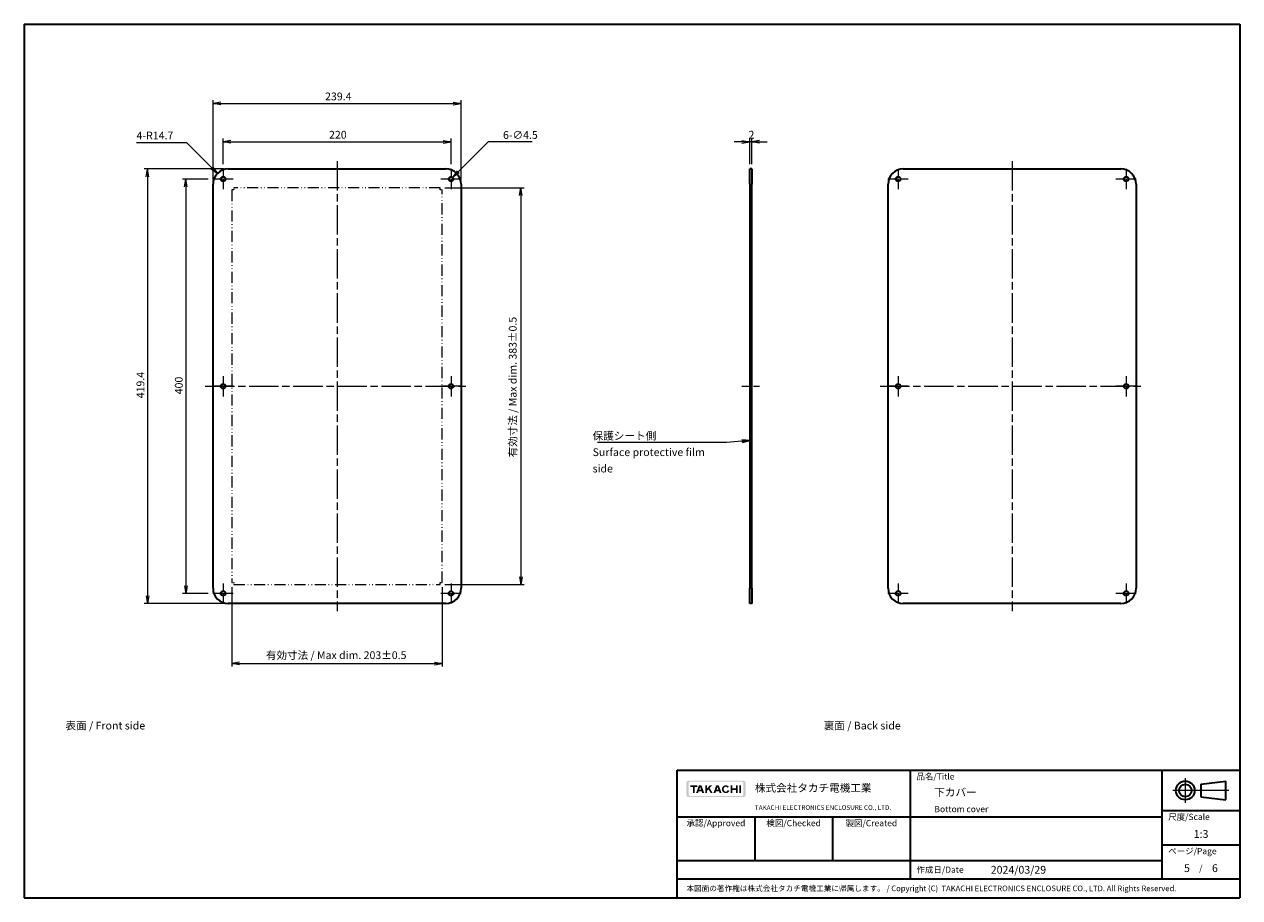
# Model space of a CAD drawing. Units: millimetres. Extents: x 72 to 8529, y 40 to 1726.
# Drawn here: x 6369 to 7542, y 40 to 883 of the extents above; entities that cross this region are included whole.
import ezdxf
from ezdxf.enums import TextEntityAlignment as Align

# ---------------------------------------------------------------- set-up
doc = ezdxf.new("R2010")
doc.units = ezdxf.units.MM
doc.header["$LTSCALE"] = 5
doc.linetypes.add('CHAIN', pattern=[0.35429999999999995, 0.2362, -0.0295, 0.0591, -0.0295])
doc.linetypes.add('DASH_DOUBLE_DOT', pattern=[0.43979999999999997, 0.24, -0.06, 0.0098, -0.06, 0.01, -0.06])
doc.layers.get('Defpoints').update_dxf_attribs({"lineweight": 25})
for name, color, linetype, lineweight in [('Border (ISO)', 7, 'Continuous', 35), ('Center Mark (ISO)', 131, 'Continuous', 18), ('Centerline (ISO)', 131, 'Continuous', 18), ('Dimension (ISO)', 7, 'Continuous', 18), ('Dimension (ISO) @ 1', 7, 'Continuous', 18), ('Hatch (ISO)', 1, 'Continuous', 18), ('Sketch Geometry (ISO)', 7, 'Continuous', 18), ('Symbol (ISO)', 7, 'Continuous', 18), ('Symbol (ISO) @ 1', 7, 'Continuous', 18), ('Title (ISO)', 7, 'Continuous', 35), ('Visible (ISO)', 7, 'Continuous', 35), ('Visible Narrow (ISO)', 7, 'Continuous', 25)]:
    doc.layers.add(name, color=color, linetype=linetype, lineweight=lineweight)
doc.styles.add('Note Text (TK)', font='MS PGothic.ttf')
doc.styles.add('文字スタイル40', font='MS PGothic.ttf')
doc.styles.add('文字スタイル67', font='arial.ttf')
doc.dimstyles.new('Default - Method 1b (TK)', dxfattribs={"dimscale": 5, "dimtxt": 2.5, "dimasz": 2.5, "dimexe": 1, "dimexo": 1.499999999999999, "dimgap": 1, "dimtad": 1, "dimdsep": 46, "dimtxsty": 'Note Text (TK)', "dimblk": 'OPEN', "dimcen": 0.09, "dimdle": 5, "dimclrd": 100, "dimclre": 100, "dimclrt": 7, "dimadec": 1, "dimazin": 1, "dimtfac": 1, "dimtmove": 0, "dimatfit": 3, "dimldrblk": 'OPEN', "dimfxl": 1, "dimtolj": 1, "dimlwd": -1, "dimlwe": -1, "dimarcsym": 0})
doc.dimstyles.new('Default - Method 1b (TK)$7', dxfattribs={"dimscale": 5, "dimtxt": 2.5, "dimasz": 2.5, "dimexe": 1, "dimexo": 1.499999999999999, "dimgap": 1, "dimtad": 1, "dimdsep": 46, "dimtxsty": 'Note Text (TK)', "dimblk": 'OPEN', "dimcen": 0.09, "dimdle": 5, "dimclrd": 100, "dimclre": 100, "dimclrt": 7, "dimadec": 1, "dimazin": 1, "dimtfac": 1, "dimtmove": 0, "dimatfit": 3, "dimldrblk": 'OPEN', "dimfxl": 1, "dimtolj": 1, "dimlwd": -1, "dimlwe": -1, "dimarcsym": 0})

# ---------------------------------------------------------------- blocks, each defined once
blk = doc.blocks.new('図面枠 tk図枠')
at = {"layer": 'Border (ISO)'}
for p, q in [((14.5, 289), (405.4999999999999, 289)), ((14.5, 289), (14.5, 8)), ((405.4999999999999, 289), (405.4999999999999, 8)), ((14.5, 8), (405.4999999999999, 8))]:
    blk.add_line(p, q, dxfattribs=at)
blk = doc.blocks.new('表題欄 tk表題欄')
at = {"layer": 'Hatch (ISO)'}
h = blk.add_hatch(color=256, dxfattribs=at)
edge = h.paths.add_edge_path(flags=0)
edge.add_arc((95.444849922821, 237.346881026017), 0.5958259999999996, 269.9999999999897, 360)
edge.add_line((96.040675922821, 237.3468810260171), (96.04067592282095, 240.7585970260168))
edge.add_arc((95.44484992282096, 240.7585970260169), 0.5958259999999996, 0, 90.0000000000068)
edge.add_line((95.44484992282091, 241.3544230260169), (79.00658192282103, 241.3544230260169))
edge.add_arc((79.00658192282103, 240.7585970260169), 0.5958259999999996, 90, 180)
edge.add_line((78.41075592282102, 240.7585970260168), (78.41075592282081, 237.3468810260171))
edge.add_arc((79.00658192282081, 237.3468810260168), 0.5958259999999996, 180, 270.0000000000205)
edge.add_line((79.00658192282103, 236.7510550260168), (95.44484992282091, 236.751055026017))
edge = h.paths.add_edge_path()
edge.add_line((77.70882392282107, 241.0034570260169), (77.70882392282107, 237.1020210260171))
edge.add_arc((78.41075592282097, 237.102021026017), 0.7019319999998935, 180, 270.000000000008)
edge.add_line((78.41075592282105, 236.4000890260172), (96.04067592282101, 236.4000890260172))
edge.add_arc((96.040675922821, 237.102021026017), 0.7019319999998921, 270, 360)
edge.add_line((96.7426079228209, 237.1020210260171), (96.74260792282098, 241.0034570260169))
edge.add_arc((96.04067592282107, 241.003457026017), 0.7019319999998921, 0, 90.00000000000873)
edge.add_line((96.04067592282095, 241.705389026017), (78.41075592282105, 241.7053890260169))
edge.add_arc((78.41075592282105, 241.0034570260169), 0.7019319999999984, 90.00000000000072, 180)
for points in [[(78.94128592282102, 240.1954190260171), (78.94128592282102, 239.7056990260171), (79.79013392282097, 239.7056990260171), (79.79013392282097, 237.7060090260171), (80.37779792282102, 237.7060090260171), (80.37779792282102, 239.7056990260171), (81.22664592282104, 239.7056990260171), (81.22664592282104, 240.1954190260171)], [(85.55355153134052, 237.7060090260171), (84.81294043548178, 238.9396854897348), (84.28739592282106, 238.3724785432585), (84.28739592282106, 237.7060090260171), (83.76502792282103, 237.7060090260171), (83.76502792282103, 240.1954190260171), (84.28739592282106, 240.1954190260171), (84.28739592282106, 239.1472136578642), (85.2586086041826, 240.1954190260171), (85.97643794456017, 240.1954190260171), (85.18872726044239, 239.3452627384302), (86.172817922821, 237.7060090260171)], [(91.96090243223207, 240.1954190260171), (91.96090243223207, 237.7060090260171), (92.4791894322321, 237.7060090260171), (92.4791894322321, 238.7058540260171), (93.63819343223211, 238.7058540260171), (93.63819343223211, 237.7060090260171), (94.15648043223207, 237.7060090260171), (94.15648043223207, 240.1954190260171), (93.63819343223211, 240.1954190260171), (93.63819343223211, 239.195574026017), (92.4791894322321, 239.195574026017), (92.4791894322321, 240.1954190260171)], [(94.71149643223212, 240.1954190260171), (94.71149643223212, 237.7060090260171), (95.2338644322322, 237.7060090260171), (95.2338644322322, 240.1954190260171)]]:
    blk.add_hatch(color=256, dxfattribs=at).paths.add_polyline_path(points)
h = blk.add_hatch(color=256, dxfattribs=at)
h.paths.add_polyline_path([(82.45967999495221, 238.7589070260171), (81.8218998506899, 238.7589070260171), (82.14078992282104, 239.627313026017)], flags=0)
h.paths.add_polyline_path([(82.64850318183746, 238.2447010260171), (81.63307666380464, 238.2447010260171), (81.43526189659153, 237.7060090260171), (80.81854592282102, 237.7060090260171), (81.73268992282102, 240.1954190260171), (82.54888992282102, 240.1954190260171), (83.46303392282098, 237.7060090260171), (82.84631794905052, 237.7060090260171)])
h = blk.add_hatch(color=256, dxfattribs=at)
h.paths.add_polyline_path([(87.39654585068993, 238.7589070260171), (88.03432599495216, 238.7589070260171), (87.71543592282107, 239.627313026017)], flags=0)
h.paths.add_polyline_path([(87.00990789659151, 237.7060090260171), (87.20772266380467, 238.2447010260171), (88.22314918183736, 238.2447010260171), (88.42096394905047, 237.7060090260171), (89.03767992282091, 237.7060090260171), (88.123535922821, 240.1954190260171), (87.30733592282104, 240.1954190260171), (86.39319192282105, 237.7060090260171)])
h = blk.add_hatch(color=256, dxfattribs=at)
edge = h.paths.add_edge_path()
edge.add_arc((90.39257192282079, 238.9507140260171), 1.273272000000011, 38.55054079078439, 336.5820184016556)
edge.add_line((91.56096443223191, 238.4446700260172), (91.04202846323602, 238.6694270587604))
edge.add_ellipse((90.392571922821, 238.9507140260171), major_axis=(0, -0.7998759999999119), ratio=0.8673469387756529, start_angle=128.5505407907963, end_angle=426.582018401653, ccw=False)
edge.add_line((90.96328818027123, 239.4055047731898), (91.38834540645578, 239.7442231660233))
at = {"layer": 'Title (ISO)'}
for p, q in [((74.70882392282105, 245.052739026017), (255.7088239228211, 245.052739026017)), ((74.70882392282105, 204.052739026017), (74.70882392282105, 245.052739026017)), ((149.7088239228211, 245.052739026017), (149.7088239228211, 210.052739026017)), ((230.7088239228211, 245.052739026017), (230.7088239228211, 210.052739026017)), ((255.7088239228211, 245.052739026017), (255.7088239228211, 204.052739026017)), ((243.2088239228211, 240.552739026017), (251.2088239228211, 241.552739026017)), ((243.2088239228211, 240.552739026017), (243.2088239228211, 236.552739026017)), ((251.2088239228211, 235.552739026017), (251.2088239228211, 241.552739026017)), ((243.2088239228211, 236.552739026017), (251.2088239228211, 235.552739026017)), ((230.7088239228211, 232.052739026017), (255.7088239228211, 232.052739026017)), ((74.70882392282105, 230.052739026017), (230.7088239228211, 230.0527390260171)), ((99.70882392282105, 230.052739026017), (99.70882392282108, 216.052739026017)), ((124.708823922821, 230.052739026017), (124.708823922821, 216.052739026017)), ((230.7088239228211, 221.052739026017), (255.7088239228211, 221.052739026017)), ((74.70882392282105, 216.052739026017), (230.7088239228211, 216.052739026017)), ((255.7088239228211, 210.052739026017), (74.70882392282105, 210.052739026017)), ((74.70882392282105, 204.052739026017), (255.7088239228211, 204.052739026017))]:
    blk.add_line(p, q, dxfattribs=at)
at = {"layer": 'Title (ISO)', "color": 4, "linetype": 'CHAIN', "lineweight": 18, "ltscale": 8.889559745788574}
blk.add_line((238.2088239228211, 242.5527390260171), (238.2088239228211, 234.552739026017), dxfattribs=at)
at = {"layer": 'Title (ISO)', "color": 4, "linetype": 'CHAIN', "lineweight": 18, "ltscale": 20.00163269042969}
blk.add_line((252.2088239228211, 238.552739026017), (234.2088239228211, 238.552739026017), dxfattribs=at)
at = {"layer": 'Title (ISO)'}
for radius in [3, 2]:
    blk.add_circle((238.2088239228211, 238.5527390260171), radius, dxfattribs=at)
at = {"layer": 'Title (ISO)', "color": 1, "char_height": 2.000000029802322, "line_spacing_factor": 1.5, "style": 'Note Text (TK)'}
for s, insert, attachment_point in [('\\fＭＳ Ｐゴシック|b0|i0;{\\H2.0000;品名/Title}', (151.708823922821, 243.052739026017), 4), ('\\fＭＳ Ｐゴシック|b0|i0;{\\H2.0000;尺度/Scale}', (232.7088239228211, 230.052739026017), 4), ('\\fＭＳ Ｐゴシック|b0|i0;{\\H2.0000;承認/Approved}', (87.20882392282105, 228.052739026017), 5), ('\\fＭＳ Ｐゴシック|b0|i0;{\\H2.0000;検図/Checked}', (112.208823922821, 228.0527390260171), 5), ('\\fＭＳ Ｐゴシック|b0|i0;{\\H2.0000;製図/Created}', (137.208823922821, 228.052739026017), 5), ('\\fＭＳ Ｐゴシック|b0|i0;{\\H2.0000;ページ/Page}', (232.7088239228211, 219.052739026017), 4), ('\\fＭＳ Ｐゴシック|b0|i0;{\\H2.0000;作成日/Date}', (151.708823922821, 213.052739026017), 4)]:
    blk.add_mtext(s, dxfattribs=dict(at, insert=insert, attachment_point=attachment_point))
at = {"layer": 'Title (ISO)', "color": 7, "line_spacing_factor": 1.5, "style": 'Note Text (TK)'}
for s, insert, char_height, attachment_point in [('株式会社タカチ電機工業', (99.74260792282095, 239.052739026017), 2.5, 4), ('\\fArial|b0|i0;{\\H1.4986;TAKACHI ELECTRONICS ENCLOSURE CO., LTD.}', (99.74260792282095, 233.052739026017), 1.49859994649887, 4), ('\\fＭＳ Ｐゴシック|b0|i0;{\\H2.0000;/}', (243.2088239228211, 213.5527390260171), 2.000000029802322, 5), ('\\fＭＳ Ｐゴシック|b0|i0;{\\H1.8000;本図面の著作権は株式会社タカチ電機工業に帰属します。 / Copyright (C)\xa0 TAKACHI ELECTRONICS ENCLOSURE CO., LTD. All Rights Reserved.}', (77.70882392282107, 207.052739026017), 1.800000071525573, 4)]:
    blk.add_mtext(s, dxfattribs=dict(at, insert=insert, char_height=char_height, attachment_point=attachment_point))
at = {"layer": 'Title (ISO)', "color": 7}
for tag, p, height, style in [('<品名>_001', (157.5383693773665, 236.7885344805625), 2.5, 'Note Text (TK)'), ('<Title>_001', (157.708823922821, 231.5520568828656), 2.000000029802322, '文字スタイル67'), ('<型番>_001', (157.6576875571527, 219.9930798731327), 3.000000119209289, '文字スタイル40'), ('<総ページ数>_001', (246.7926307410029, 212.302739026017), 2.5, 'Note Text (TK)'), ('作成日_001', (175.5895057410029, 211.7814322078352), 2.5, 'Note Text (TK)'), ('<ページ_No.>_001', (237.9488807410029, 212.302739026017), 2.5, 'Note Text (TK)')]:
    blk.add_attdef(tag, p, '', height=height, dxfattribs=dict(at, style=style))
at = {"layer": 'Title (ISO)', "color": 7, "style": 'Note Text (TK)'}
for tag, p in [('<尺度>', (243.2088239228211, 224.552739026017)), ('<部品サイズ>', (112.208823922821, 213.052739026017))]:
    blk.add_attdef(tag, text='', height=2.5, dxfattribs=at).set_placement(p, align=Align.MIDDLE_CENTER)
blk = doc.blocks.new('_Open')
at = {"color": 0, "linetype": 'ByBlock', "lineweight": -2}
for p, q in [((-1, 0.1666666666666666), (0, 0)), ((-1, -0.1666666666666666), (0, 0)), ((0, 0), (-1, 0))]:
    blk.add_line(p, q, dxfattribs=at)
blk = doc.blocks.new('*D72')
at = {"layer": 'Defpoints', "color": 0}
for p in [(6780.323242992776, 769.6519821455876), (6560.323242992776, 743.4019821455876), (6780.323242992776, 743.4019821455876)]:
    blk.add_point(p, dxfattribs=at)
at = {"layer": 'Dimension (ISO)', "color": 100}
for p, q in [((6560.323242992776, 747.9019821455876), (6560.323242992776, 772.6519821455877)), ((6567.823242992776, 769.6519821455876), (6772.823242992775, 769.6519821455876)), ((6780.323242992776, 747.9019821455876), (6780.323242992776, 772.6519821455877))]:
    blk.add_line(p, q, dxfattribs=at)
at = {"layer": 'Dimension (ISO)', "color": 100, "xscale": 7.5, "yscale": 7.5, "zscale": 7.5, "rotation": 180}
blk.add_blockref('_Open', (6560.323242992776, 769.6519821455876), dxfattribs=at)
at = {"layer": 'Dimension (ISO)', "color": 100, "xscale": 7.5, "yscale": 7.5, "zscale": 7.5}
blk.add_blockref('_Open', (6780.323242992776, 769.6519821455876), dxfattribs=at)
at = {"layer": 'Dimension (ISO)', "color": 7, "insert": (6662.610174810957, 776.4019821455876), "char_height": 7.5, "attachment_point": 4, "style": 'Note Text (TK)'}
blk.add_mtext('\\A1;220', dxfattribs=at)
blk = doc.blocks.new('*D73')
at = {"layer": 'Defpoints', "color": 0}
for p in [(6790.023242992773, 806.6519821455877), (6550.623242992772, 728.6519821455876), (6790.023242992773, 728.6519821455876)]:
    blk.add_point(p, dxfattribs=at)
at = {"layer": 'Dimension (ISO)', "color": 100}
for p, q in [((6550.623242992772, 733.1519821455876), (6550.623242992772, 809.6519821455876)), ((6790.023242992773, 733.1519821455876), (6790.023242992773, 809.6519821455876)), ((6558.12324299277, 806.6519821455877), (6782.523242992772, 806.6519821455877))]:
    blk.add_line(p, q, dxfattribs=at)
at = {"layer": 'Dimension (ISO)', "color": 100, "xscale": 7.5, "yscale": 7.5, "zscale": 7.5, "rotation": 180}
blk.add_blockref('_Open', (6550.623242992772, 806.6519821455877), dxfattribs=at)
at = {"layer": 'Dimension (ISO)', "color": 100, "xscale": 7.5, "yscale": 7.5, "zscale": 7.5}
blk.add_blockref('_Open', (6790.023242992773, 806.6519821455877), dxfattribs=at)
at = {"layer": 'Dimension (ISO)', "color": 7, "insert": (6658.753640720049, 813.4019821455876), "char_height": 7.5, "attachment_point": 4, "style": 'Note Text (TK)'}
blk.add_mtext('\\A1;239.4', dxfattribs=at)
blk = doc.blocks.new('*D35')
at = {"layer": 'Defpoints', "color": 0}
for p in [(6554.928773309327, 739.0464518290205), (6565.323242992768, 728.6519821455653)]:
    blk.add_point(p, dxfattribs=at)
at = {"layer": 'Dimension (ISO)', "color": 100}
for p, q in [((6476.832550002815, 768.930665024382), (6525.044560114008, 768.9306650243816)), ((6525.044560114008, 768.9306650243816), (6549.625472450433, 744.3497526879232))]:
    blk.add_line(p, q, dxfattribs=at)
at = {"layer": 'Dimension (ISO)', "color": 100, "xscale": 7.5, "yscale": 7.5, "zscale": 7.5, "rotation": 314.9999999999599}
blk.add_blockref('_Open', (6554.928773309327, 739.0464518290205), dxfattribs=at)
at = {"layer": 'Dimension (ISO)', "color": 7, "insert": (6476.832550002815, 775.6656650243816), "char_height": 7.5, "attachment_point": 4, "style": 'Note Text (TK)'}
blk.add_mtext('\\A1;\\fＭＳ Ｐゴシック|b0|i0;{\\H7.4700;4-R14.7}', dxfattribs=at)
blk = doc.blocks.new('*D36')
at = {"layer": 'Defpoints', "color": 0}
for p in [(6550.573242992779, 733.6519821455879), (6524.323242992777, 333.6519821455877), (6550.573242992779, 333.6519821455878)]:
    blk.add_point(p, dxfattribs=at)
at = {"layer": 'Dimension (ISO)', "color": 100}
for p, q in [((6546.073242992779, 733.6519821455879), (6521.323242992777, 733.6519821455879)), ((6524.323242992777, 726.1519821455879), (6524.323242992777, 341.1519821455877)), ((6546.073242992779, 333.6519821455878), (6521.323242992777, 333.6519821455877))]:
    blk.add_line(p, q, dxfattribs=at)
at = {"layer": 'Dimension (ISO)', "color": 100, "xscale": 7.5, "yscale": 7.5, "zscale": 7.5}
for p, rotation in [((6524.323242992777, 733.6519821455879), 90), ((6524.323242992777, 333.6519821455877), 270)]:
    blk.add_blockref('_Open', p, dxfattribs=dict(at, rotation=rotation))
at = {"layer": 'Dimension (ISO)', "color": 7, "insert": (6517.573242992776, 525.8536866910421), "char_height": 7.5, "attachment_point": 4, "rotation": 90, "style": 'Note Text (TK)'}
blk.add_mtext('\\A1;400', dxfattribs=at)
blk = doc.blocks.new('*D37')
at = {"layer": 'Defpoints', "color": 0}
for p in [(6565.323242992779, 743.3519821455886), (6487.323242992778, 323.951982145587), (6565.323242992779, 323.9519821455871)]:
    blk.add_point(p, dxfattribs=at)
at = {"layer": 'Dimension (ISO)', "color": 100}
for p, q in [((6560.823242992779, 743.3519821455886), (6484.323242992778, 743.3519821455886)), ((6487.323242992778, 735.8519821455886), (6487.323242992778, 331.451982145587)), ((6560.823242992779, 323.9519821455871), (6484.323242992778, 323.951982145587))]:
    blk.add_line(p, q, dxfattribs=at)
at = {"layer": 'Dimension (ISO)', "color": 100, "xscale": 7.5, "yscale": 7.5, "zscale": 7.5}
for p, rotation in [((6487.323242992778, 743.3519821455886), 90), ((6487.323242992778, 323.951982145587), 270)]:
    blk.add_blockref('_Open', p, dxfattribs=dict(at, rotation=rotation))
at = {"layer": 'Dimension (ISO)', "color": 7, "insert": (6480.573242992775, 521.9971526001331), "char_height": 7.5, "attachment_point": 4, "rotation": 90, "style": 'Note Text (TK)'}
blk.add_mtext('\\A1;419.4', dxfattribs=at)
blk = doc.blocks.new('*D38')
at = {"layer": 'Defpoints', "color": 0}
for p in [(6568.823242992775, 344.1519821455877), (6771.823242992775, 344.1519821455877), (6771.823242992775, 266.1519821455877)]:
    blk.add_point(p, dxfattribs=at)
at = {"layer": 'Dimension (ISO)', "color": 100}
for p, q in [((6568.823242992775, 339.6519821455877), (6568.823242992775, 263.1519821455877)), ((6771.823242992775, 339.6519821455877), (6771.823242992775, 263.1519821455877)), ((6576.323242992775, 266.1519821455877), (6764.323242992777, 266.1519821455877))]:
    blk.add_line(p, q, dxfattribs=at)
at = {"layer": 'Dimension (ISO)', "color": 100, "xscale": 7.5, "yscale": 7.5, "zscale": 7.5, "rotation": 180}
blk.add_blockref('_Open', (6568.823242992775, 266.1519821455877), dxfattribs=at)
at = {"layer": 'Dimension (ISO)', "color": 100, "xscale": 7.5, "yscale": 7.5, "zscale": 7.5}
blk.add_blockref('_Open', (6771.823242992775, 266.1519821455877), dxfattribs=at)
at = {"layer": 'Dimension (ISO)', "color": 7, "insert": (6601.650174810957, 274.0753912364968), "char_height": 7.5, "attachment_point": 4, "style": 'Note Text (TK)'}
blk.add_mtext('\\A1;\\fＭＳ Ｐゴシック|b0|i0;{\\H7.4700;有効寸法 / Max dim. 203±0.5}', dxfattribs=at)
blk = doc.blocks.new('*D39')
at = {"layer": 'Defpoints', "color": 0}
for p in [(6769.82324299278, 725.1519821455879), (6769.82324299278, 342.1519821455878), (6847.823242992777, 342.1519821455878)]:
    blk.add_point(p, dxfattribs=at)
at = {"layer": 'Dimension (ISO)', "color": 100}
for p, q in [((6774.32324299278, 725.1519821455879), (6850.823242992778, 725.1519821455879)), ((6847.823242992777, 717.6519821455879), (6847.823242992777, 349.6519821455879)), ((6774.32324299278, 342.1519821455878), (6850.823242992778, 342.1519821455878))]:
    blk.add_line(p, q, dxfattribs=at)
at = {"layer": 'Dimension (ISO)', "color": 100, "xscale": 7.5, "yscale": 7.5, "zscale": 7.5}
for p, rotation in [((6847.823242992777, 725.1519821455879), 90), ((6847.823242992777, 342.1519821455878), 270)]:
    blk.add_blockref('_Open', p, dxfattribs=dict(at, rotation=rotation))
at = {"layer": 'Dimension (ISO)', "color": 7, "insert": (6839.899833901866, 464.9789139637695), "char_height": 7.5, "attachment_point": 4, "rotation": 90, "style": 'Note Text (TK)'}
blk.add_mtext('\\A1;\\fＭＳ Ｐゴシック|b0|i0;{\\H7.4700;有効寸法 / Max dim. 383±0.5}', dxfattribs=at)
blk = doc.blocks.new('*D40')
at = {"layer": 'Defpoints', "color": 0}
for p in [(6778.732252735101, 732.0609918879458), (6781.914233250444, 735.2429724032772)]:
    blk.add_point(p, dxfattribs=at)
at = {"layer": 'Dimension (ISO)', "color": 100}
for p, q in [((6816.090181675545, 769.4189208282619), (6787.217534109352, 740.5462732621672)), ((6858.750965930266, 769.4189208282614), (6816.090181675545, 769.4189208282619)), ((6780.053242992771, 733.6519821456113), (6780.593242992772, 733.6519821456118)), ((6780.323242992771, 733.3819821456113), (6780.323242992771, 733.9219821456118))]:
    blk.add_line(p, q, dxfattribs=at)
at = {"layer": 'Dimension (ISO)', "color": 100, "xscale": 7.5, "yscale": 7.5, "zscale": 7.5, "rotation": 224.9999999999017}
blk.add_blockref('_Open', (6781.914233250444, 735.2429724032772), dxfattribs=at)
at = {"layer": 'Dimension (ISO)', "color": 7, "insert": (6830.526250021174, 776.1539208282619), "char_height": 7.5, "attachment_point": 4, "style": 'Note Text (TK)'}
blk.add_mtext('\\A1;\\fＭＳ Ｐゴシック|b0|i0;{\\H7.4700;6-∅4.5}', dxfattribs=at)
blk = doc.blocks.new('*D41')
at = {"layer": 'Defpoints', "color": 0}
for p in [(7068.596592864882, 769.6519821455876), (7068.596592864882, 743.3519821455884), (7070.596592864882, 743.3519821455884)]:
    blk.add_point(p, dxfattribs=at)
at = {"layer": 'Dimension (ISO)', "color": 100}
for p, q in [((7061.096592864882, 769.6519821455876), (7053.596592864882, 769.6519821455876)), ((7068.596592864882, 747.8519821455884), (7068.596592864882, 772.6519821455877)), ((7070.596592864882, 769.6519821455876), (7068.596592864882, 769.6519821455876)), ((7070.596592864882, 747.8519821455884), (7070.596592864882, 772.6519821455877)), ((7078.096592864882, 769.6519821455876), (7085.596592864883, 769.6519821455876))]:
    blk.add_line(p, q, dxfattribs=at)
at = {"layer": 'Dimension (ISO)', "color": 100, "xscale": 7.5, "yscale": 7.5, "zscale": 7.5}
blk.add_blockref('_Open', (7068.596592864882, 769.6519821455876), dxfattribs=at)
at = {"layer": 'Dimension (ISO)', "color": 100, "xscale": 7.5, "yscale": 7.5, "zscale": 7.5, "rotation": 180}
blk.add_blockref('_Open', (7070.596592864882, 769.6519821455876), dxfattribs=at)
at = {"layer": 'Dimension (ISO)', "color": 7, "insert": (7067.423297410337, 776.4019821455876), "char_height": 7.5, "attachment_point": 4, "style": 'Note Text (TK)'}
blk.add_mtext('\\A1;2', dxfattribs=at)

msp = doc.modelspace()

# ---------------------------------------------------------------- linework, layer by layer
at = {"layer": 'Center Mark (ISO)', "linetype": 'CHAIN', "ltscale": 7.222748279571533}
for p, q in [((6560.323242992776, 743.4019821455876), (6560.323242992776, 723.9019821455876)), ((6780.323242992776, 743.4019821455876), (6780.323242992776, 723.9019821455876)), ((7211.801142623642, 743.4019821455876), (7211.801142623642, 723.9019821455876)), ((7431.801142623642, 743.4019821455876), (7431.801142623642, 723.9019821455876)), ((6570.073242992775, 733.6519821455876), (6550.573242992776, 733.6519821455876)), ((6790.073242992775, 733.6519821455876), (6770.573242992776, 733.6519821455876)), ((7221.551142623643, 733.6519821455876), (7202.051142623642, 733.6519821455876)), ((7441.551142623642, 733.6519821455876), (7422.051142623643, 733.6519821455876)), ((6560.323242992776, 543.4019821455876), (6560.323242992776, 523.9019821455876)), ((6780.323242992776, 543.4019821455876), (6780.323242992776, 523.9019821455876)), ((7211.801142623642, 543.4019821455876), (7211.801142623642, 523.9019821455876)), ((7431.801142623642, 543.4019821455876), (7431.801142623642, 523.9019821455876)), ((6570.073242992775, 533.6519821455876), (6550.573242992776, 533.6519821455876)), ((6790.073242992775, 533.6519821455876), (6770.573242992776, 533.6519821455876)), ((7221.551142623643, 533.6519821455876), (7202.051142623642, 533.6519821455876)), ((7441.551142623642, 533.6519821455876), (7422.051142623643, 533.6519821455876)), ((6560.323242992776, 343.4019821455877), (6560.323242992776, 323.9019821455877)), ((6780.323242992776, 343.4019821455877), (6780.323242992776, 323.9019821455877)), ((7211.801142623642, 343.4019821455877), (7211.801142623642, 323.9019821455877)), ((7431.801142623642, 343.4019821455877), (7431.801142623642, 323.9019821455877)), ((6570.073242992775, 333.6519821455877), (6550.573242992776, 333.6519821455877)), ((6790.073242992775, 333.6519821455877), (6770.573242992776, 333.6519821455877)), ((7221.551142623643, 333.6519821455877), (7202.051142623642, 333.6519821455877)), ((7441.551142623642, 333.6519821455877), (7422.051142623643, 333.6519821455877))]:
    msp.add_line(p, q, dxfattribs=at)
at = {"layer": 'Centerline (ISO)', "linetype": 'CHAIN', "ltscale": 23.99096870422363}
for p, q in [((6670.323242992775, 750.8519821455884), (6670.323242992775, 316.4519821455869)), ((7321.801142623643, 750.8519821455884), (7321.801142623643, 316.4519821455869)), ((6543.123242992772, 533.6519821455876), (6797.523242992773, 533.6519821455876)), ((7194.601142623645, 533.6519821455876), (7449.001142623643, 533.6519821455876))]:
    msp.add_line(p, q, dxfattribs=at)
at = {"layer": 'Centerline (ISO)', "linetype": 'CHAIN', "ltscale": 6.296741962432861}
msp.add_line((7061.096592864889, 533.6519821455876), (7078.09659286489, 533.6519821455876), dxfattribs=at)
at = {"layer": 'Sketch Geometry (ISO)', "color": 4, "linetype": 'DASH_DOUBLE_DOT', "lineweight": 18, "ltscale": 0.5966876149177552}
for p, q in [((6570.823242992776, 723.1519821455877), (6568.823242992775, 723.1519821455877)), ((6570.823242992776, 725.1519821455876), (6570.823242992776, 723.1519821455877)), ((6769.823242992775, 723.1519821455877), (6769.823242992775, 725.1519821455876)), ((6771.823242992775, 723.1519821455877), (6769.823242992775, 723.1519821455877)), ((6568.823242992775, 344.1519821455877), (6570.823242992776, 344.1519821455877)), ((6570.823242992776, 344.1519821455877), (6570.823242992776, 342.1519821455877)), ((6769.823242992775, 342.1519821455877), (6769.823242992775, 344.1519821455877)), ((6769.823242992775, 344.1519821455877), (6771.823242992775, 344.1519821455877))]:
    msp.add_line(p, q, dxfattribs=at)
at = {"layer": 'Sketch Geometry (ISO)', "color": 4, "linetype": 'DASH_DOUBLE_DOT', "lineweight": 18, "ltscale": 8.976617813110352}
for p, q in [((6568.823242992775, 723.1519821455877), (6568.823242992775, 344.1519821455877)), ((6771.823242992775, 344.1519821455877), (6771.823242992775, 723.1519821455877))]:
    msp.add_line(p, q, dxfattribs=at)
at = {"layer": 'Sketch Geometry (ISO)', "color": 4, "linetype": 'DASH_DOUBLE_DOT', "lineweight": 18, "ltscale": 8.872125625610352}
for p, q in [((6769.823242992775, 725.1519821455876), (6570.823242992776, 725.1519821455876)), ((6570.823242992776, 342.1519821455877), (6769.823242992775, 342.1519821455877))]:
    msp.add_line(p, q, dxfattribs=at)
at = {"layer": 'Visible (ISO)'}
for p, q in [((6565.323242992775, 743.3519821455884), (6775.323242992772, 743.3519821455884)), ((7070.596592864882, 743.3519821455884), (7068.596592864882, 743.3519821455884)), ((7068.596592864889, 728.6519821455876), (7068.596592864882, 743.3519821455884)), ((7070.596592864882, 743.3519821455884), (7070.596592864889, 728.6519821455876)), ((7216.801142623643, 743.3519821455884), (7426.801142623642, 743.3519821455884)), ((6550.623242992772, 338.6519821455877), (6550.623242992772, 728.6519821455876)), ((6790.023242992773, 728.6519821455876), (6790.023242992773, 338.6519821455877)), ((7068.596592864889, 728.6519821455876), (7068.596592864889, 338.6519821455877)), ((7070.596592864889, 338.6519821455877), (7070.596592864889, 728.6519821455876)), ((7202.101142623646, 338.6519821455877), (7202.101142623646, 728.6519821455876)), ((7441.501142623643, 728.6519821455876), (7441.501142623643, 338.6519821455877)), ((7068.596592864882, 323.951982145587), (7068.596592864889, 338.6519821455877)), ((7070.596592864889, 338.6519821455877), (7070.596592864882, 323.951982145587)), ((6775.323242992772, 323.951982145587), (6565.323242992775, 323.951982145587)), ((7070.596592864882, 323.951982145587), (7068.596592864882, 323.951982145587)), ((7426.801142623642, 323.951982145587), (7216.801142623643, 323.951982145587))]:
    msp.add_line(p, q, dxfattribs=at)
for centre in [(6560.323242992776, 733.6519821455876), (6780.323242992776, 733.6519821455876), (7211.801142623642, 733.6519821455876), (7431.801142623642, 733.6519821455876), (6560.323242992776, 533.6519821455876), (6780.323242992776, 533.6519821455876), (7211.801142623642, 533.6519821455876), (7431.801142623642, 533.6519821455876), (6560.323242992776, 333.6519821455877), (6780.323242992776, 333.6519821455877), (7211.801142623642, 333.6519821455877), (7431.801142623642, 333.6519821455877)]:
    msp.add_circle(centre, 2.249999999999998, dxfattribs=at)
for centre, radius, start, end in [((6565.323242992775, 728.6519821455876), 14.69999999999997, 90, 180), ((6775.323242992772, 728.6519821455876), 14.69999999999993, 0, 90), ((7216.801142623643, 728.6519821455876), 14.69999999999993, 90, 180), ((7426.801142623642, 728.6519821455876), 14.69999999999997, 0, 90), ((6565.323242992775, 338.6519821455877), 14.69999999999997, 180, 270), ((6775.323242992772, 338.6519821455877), 14.69999999999998, 270, 0), ((7216.801142623643, 338.6519821455877), 14.69999999999998, 180, 270), ((7426.801142623642, 338.6519821455877), 14.69999999999997, 270, 0)]:
    msp.add_arc(centre, radius, start, end, dxfattribs=at)
at = {"layer": 'Visible Narrow (ISO)'}
for p, q in [((7070.596592864889, 728.6519821455876), (7068.596592864889, 728.6519821455876)), ((7070.596592864889, 338.6519821455877), (7068.596592864889, 338.6519821455877))]:
    msp.add_line(p, q, dxfattribs=at)

# ---------------------------------------------------------------- block references
at = {"xscale": 3, "yscale": 3, "zscale": 3}
msp.add_blockref('図面枠 tk図枠', (6325.000000000002, 16), dxfattribs=at)
ref = msp.add_blockref('表題欄 tk表題欄', (6774.373528231537, -572.1582170780529), dxfattribs=dict(xscale=3, yscale=3, zscale=3))
ref.add_attrib('<品名>_001', '下カバー', (7246.690340909089, 138.015625), dxfattribs={"layer": 'Title (ISO)', "color": 7, "height": 7.5, "style": 'Note Text (TK)'})
ref.add_attrib('<尺度>_001', '1:3', (7497.139204545454, 97.75), dxfattribs={"layer": 'Title (ISO)', "color": 7, "height": 7.5, "style": 'Note Text (TK)'})
ref.add_attrib('作成日_001', '2024/03/29', (7301.248579545454, 63.18607954545455), dxfattribs={"layer": 'Title (ISO)', "color": 7, "height": 7.5, "style": 'Note Text (TK)'})
ref.add_attrib('<Title>_001', 'Bottom cover', (7246.886084574753, 122.5491131893162), dxfattribs={"layer": 'Title (ISO)', "color": 7, "height": 6.000000089406967, "style": '文字スタイル67'})
ref.add_attrib('<ページ_No.>_001', '5', (7487.772727272726, 64.75), dxfattribs={"layer": 'Title (ISO)', "color": 7, "height": 7.5, "style": 'Note Text (TK)'})
ref.add_attrib('<総ページ数>_001', '6', (7514.772727272725, 64.75), dxfattribs={"layer": 'Title (ISO)', "color": 7, "height": 7.5, "style": 'Note Text (TK)'})

# ---------------------------------------------------------------- texts
at = {"layer": 'Symbol (ISO)', "color": 7, "char_height": 7.5, "style": 'Note Text (TK)'}
for s, insert, width, attachment_point, line_spacing_factor in [('\\fＭＳ Ｐゴシック|b0|i0;保護シート側\\P\\fＭＳ Ｐゴシック|b0|i0;Surface protective film side', (6916.993744779715, 489.5825487897927), 129.2982530593872, 1, 1.265217423439025), ('\\fＭＳ Ｐゴシック|b0|i0;裏面 / Back side', (7140.011365747103, 206.1050895008921), 80.35087823867796, 4, 1.5)]:
    msp.add_mtext(s, dxfattribs=dict(at, insert=insert, width=width, attachment_point=attachment_point, line_spacing_factor=line_spacing_factor))
at = {"layer": 'Symbol (ISO)', "color": 7, "insert": (6408.228623937323, 206.1050895008921), "char_height": 7.5, "attachment_point": 4, "line_spacing_factor": 1.5, "style": 'Note Text (TK)'}
msp.add_mtext('\\fＭＳ Ｐゴシック|b0|i0;表面 / Front side', dxfattribs=at)

# ---------------------------------------------------------------- dimensions: what is measured, and where the dimension line sits
at = {"layer": 'Dimension (ISO) @ 1', "color": 100}
dim = msp.add_linear_dim(base=(6790.023242992773, 806.6519821455877), p1=(6550.623242992772, 728.6519821455876), p2=(6790.023242992773, 728.6519821455876), dimstyle='Default - Method 1b (TK)', override={"dimscale": 1, "dimtxt": 7.5, "dimasz": 7.5, "dimexe": 3, "dimexo": 4.499999999999999, "dimgap": 3, "dimdec": 2, "dimcen": 0.27, "dimtol": 0, "dimlim": 0, "dimtp": 0, "dimtm": 0, "dimtdec": 2, "dimtix": 0, "dimtofl": 0, "dimtmove": 0, "dimatfit": 1}, dxfattribs=at)
dim.commit()
dim.dimension.update_dxf_attribs({"geometry": '*D73', "text_midpoint": (6670.323242992775, 806.6519821455877), "dimtype": 128})
dim = msp.add_radius_dim(center=(6565.323242992768, 728.6519821455653), mpoint=(6554.928773309327, 739.0464518290205), text='\\fＭＳ Ｐゴシック|b0|i0;{\\H7.4700;4-<>}', dimstyle='Default - Method 1b (TK)', override={"dimscale": 1, "dimtxt": 7.5, "dimasz": 7.5, "dimexe": 3, "dimexo": 4.499999999999999, "dimgap": 3, "dimtih": 1, "dimtoh": 1, "dimdec": 2, "dimlfac": 1.000000000000003, "dimcen": 0, "dimtol": 0, "dimlim": 0, "dimtp": 0, "dimtm": 0, "dimtdec": 2, "dimtix": 0, "dimtofl": 0, "dimtmove": 0, "dimatfit": 3}, dxfattribs=at)
dim.commit()
dim.dimension.update_dxf_attribs({"geometry": '*D35', "text_midpoint": (6494.382805684634, 768.9306650243816), "dimtype": 132})
for base, p1, p2, angle, override, picture, middle in [((6780.323242992776, 769.6519821455876), (6560.323242992776, 743.4019821455876), (6780.323242992776, 743.4019821455876), 180, {"dimscale": 1, "dimtxt": 7.5, "dimasz": 7.5, "dimexe": 3, "dimexo": 4.499999999999999, "dimgap": 3, "dimdec": 2, "dimcen": 0.27, "dimtol": 0, "dimlim": 0, "dimtp": 0, "dimtm": 0, "dimtdec": 2, "dimtix": 0, "dimtofl": 0, "dimtmove": 0, "dimatfit": 1}, '*D72', (6670.323242992775, 769.6519821455876)), ((7068.596592864882, 769.6519821455876), (7070.596592864882, 743.3519821455884), (7068.596592864882, 743.3519821455884), 180, {"dimscale": 1, "dimtxt": 7.5, "dimasz": 7.5, "dimexe": 3, "dimexo": 4.499999999999999, "dimgap": 3, "dimdec": 2, "dimcen": 0.27, "dimtol": 0, "dimlim": 0, "dimtp": 0, "dimtm": 0, "dimtdec": 2, "dimtix": 0, "dimtofl": 1, "dimtmove": 0, "dimatfit": 1}, '*D41', (7069.596592864882, 769.6519821455876)), ((6487.323242992778, 323.951982145587), (6565.323242992775, 743.3519821455884), (6565.323242992775, 323.951982145587), 270, {"dimscale": 1, "dimtxt": 7.5, "dimasz": 7.5, "dimexe": 3, "dimexo": 4.499999999999999, "dimgap": 3, "dimdec": 2, "dimcen": 0.27, "dimtol": 0, "dimlim": 0, "dimtp": 0, "dimtm": 0, "dimtdec": 2, "dimtix": 0, "dimtofl": 0, "dimtmove": 0, "dimatfit": 1}, '*D37', (6487.323242992776, 533.6519821455876)), ((6524.323242992777, 333.6519821455877), (6550.573242992776, 733.6519821455876), (6550.573242992776, 333.6519821455877), 90, {"dimscale": 1, "dimtxt": 7.5, "dimasz": 7.5, "dimexe": 3, "dimexo": 4.499999999999999, "dimgap": 3, "dimdec": 2, "dimcen": 0.27, "dimtol": 0, "dimlim": 0, "dimtp": 0, "dimtm": 0, "dimtdec": 2, "dimtix": 0, "dimtofl": 0, "dimtmove": 0, "dimatfit": 1}, '*D36', (6524.323242992775, 533.6519821455876))]:
    dim = msp.add_linear_dim(base=base, p1=p1, p2=p2, angle=angle, dimstyle='Default - Method 1b (TK)', override=override, dxfattribs=at)
    dim.commit()
    dim.dimension.update_dxf_attribs({"geometry": picture, "text_midpoint": middle, "dimtype": 128})
dim = msp.add_diameter_dim_2p(p1=(6778.732252735101, 732.0609918879458), p2=(6781.914233250444, 735.2429724032772), text='\\fＭＳ Ｐゴシック|b0|i0;{\\H7.4700;6-<>}', dimstyle='Default - Method 1b (TK)', override={"dimscale": 1, "dimtxt": 7.5, "dimasz": 7.5, "dimexe": 3, "dimexo": 4.499999999999999, "dimgap": 3, "dimtih": 1, "dimtoh": 1, "dimdec": 2, "dimlfac": 1, "dimcen": 0.27, "dimtol": 0, "dimlim": 0, "dimtp": 0, "dimtm": 0, "dimtdec": 2, "dimtix": 0, "dimtofl": 0, "dimtmove": 0, "dimatfit": 3}, dxfattribs=at)
dim.commit()
dim.dimension.update_dxf_attribs({"geometry": '*D40', "text_midpoint": (6844.638607975719, 769.4189208282619), "dimtype": 131})
for base, p1, p2, angle, picture, middle in [((6847.823242992777, 342.1519821455878), (6769.823242992775, 725.1519821455876), (6769.823242992775, 342.1519821455877), 90, '*D39', (6847.823242992776, 533.6519821455876)), ((6771.823242992775, 266.1519821455877), (6568.823242992775, 344.1519821455877), (6771.823242992775, 344.1519821455877), 180, '*D38', (6670.323242992775, 266.1519821455877))]:
    dim = msp.add_linear_dim(base=base, p1=p1, p2=p2, angle=angle, text='\\fＭＳ Ｐゴシック|b0|i0;{\\H7.4700;有効寸法 / Max dim. <>}', dimstyle='Default - Method 1b (TK)', override={"dimscale": 1, "dimtxt": 7.5, "dimasz": 7.5, "dimexe": 3, "dimexo": 4.499999999999999, "dimgap": 3, "dimdec": 2, "dimcen": 0.27, "dimtol": 1, "dimlim": 0, "dimtp": 0.5, "dimtm": 0.5, "dimtdec": 2, "dimtix": 0, "dimtofl": 0, "dimtmove": 0, "dimatfit": 1}, dxfattribs=at)
    dim.commit()
    dim.dimension.update_dxf_attribs({"geometry": picture, "text_midpoint": middle, "dimtype": 128})

# ---------------------------------------------------------------- leaders
at = {"layer": 'Symbol (ISO) @ 1', "color": 100, "annotation_type": 0, "has_hookline": 1, "hookline_direction": 1, "text_width": 124.4744318181818}
msp.add_leader([(7068.596592864889, 481.2492153571183), (7046.291997839102, 479.5123680983528)], dimstyle='Default - Method 1b (TK)$7', override={"dimscale": 1, "dimtxt": 7.5, "dimasz": 7.5, "dimgap": 0, "dimtad": 1}, dxfattribs=at)

doc.saveas('drawing.dxf')
